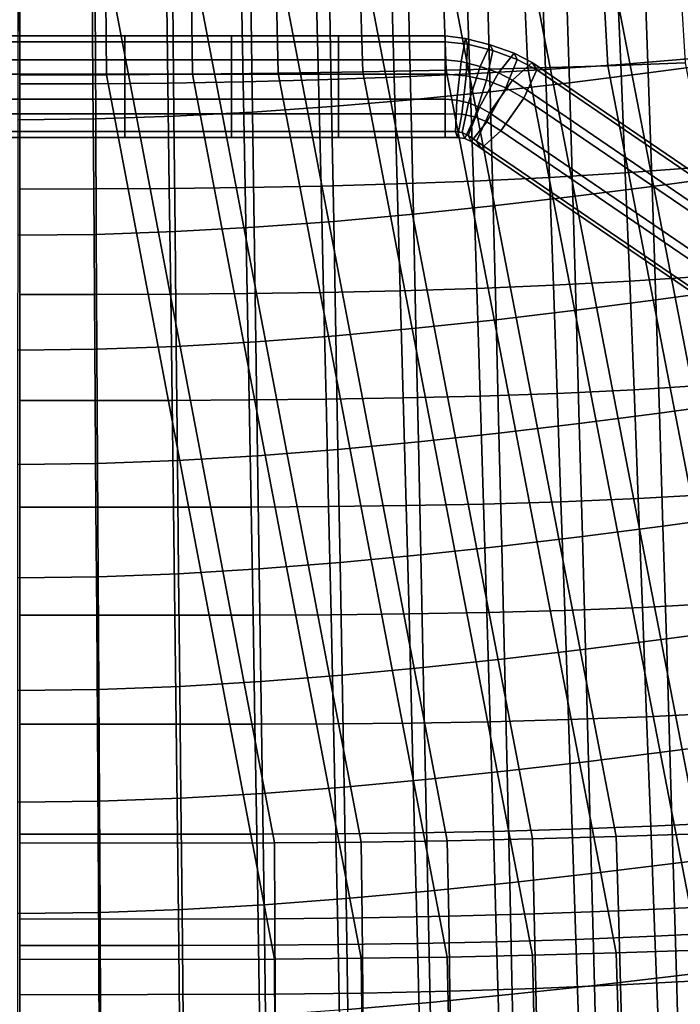
# Model space of a CAD drawing. Units: inches. Extents: x -20.4 to 20.4, y -18.4 to 18.4.
# Drawn here: x 0 to 4.7, y -12.7 to -5.7 of the extents above; entities that cross this region are included whole.
import ezdxf

# ---------------------------------------------------------------- set-up
doc = ezdxf.new("R2010")
doc.units = ezdxf.units.IN
doc.header["$MEASUREMENT"] = 0
for name, color, linetype in [('Knoll Studio Chair Cushion', 2, 'Continuous'), ('Knoll Studio Chair Leg', 2, 'Continuous'), ('Knoll Studio Chair Shell', 2, 'Continuous')]:
    doc.layers.add(name, color=color, linetype=linetype)

msp = doc.modelspace()

# ---------------------------------------------------------------- linework, layer by layer
at = {"layer": 'Knoll Studio Chair Cushion'}
for points in [[(1.8369, -5.2423, 15.3521), (3.0353, -11.5125, 16.6086), (3.639, -11.4996, 16.6063), (2.4371, -5.233, 15.3505)], [(2.4371, -5.233, 15.3505), (3.639, -11.4996, 16.6063), (4.2333, -11.4831, 16.6034), (3.0279, -5.221, 15.3484)], [(3.0279, -5.221, 15.3484), (4.2333, -11.4831, 16.6034), (4.8157, -11.463, 16.5999), (3.6072, -5.2064, 15.3458)], [(3.6072, -5.2064, 15.3458), (4.8157, -11.463, 16.5999), (5.3841, -11.4392, 16.5957), (4.1725, -5.1891, 15.3428)], [(4.1725, -5.1891, 15.3428), (5.3841, -11.4392, 16.5957), (5.9359, -11.4118, 16.5909), (4.7215, -5.1692, 15.3392)], [(0.0037, -5.2542, 15.3542), (0.0037, -11.529, 16.6115), (1.809, -11.5271, 16.6112), (0.6179, -5.2529, 15.354)], [(0.6179, -5.2529, 15.354), (1.809, -11.5271, 16.6112), (2.4245, -11.5216, 16.6102), (1.2297, -5.2489, 15.3533)], [(1.2297, -5.2489, 15.3533), (2.4245, -11.5216, 16.6102), (3.0353, -11.5125, 16.6086), (1.8369, -5.2423, 15.3521)], [(3.0279, -6.0458, 10.6709), (2.4371, -6.0577, 10.673), (2.4208, -5.5255, 10.5792), (3.008, -5.518, 10.5778)], [(3.6072, -6.0311, 10.6683), (3.0279, -6.0458, 10.6709), (3.008, -5.518, 10.5778), (3.5837, -5.5089, 10.5762)], [(4.1725, -6.0139, 10.6653), (3.6072, -6.0311, 10.6683), (3.5837, -5.5089, 10.5762), (4.1457, -5.4981, 10.5743)], [(4.7215, -5.9939, 10.6618), (4.1725, -6.0139, 10.6653), (4.1457, -5.4981, 10.5743), (4.6917, -5.4857, 10.5721)], [(0.6179, -6.0777, 10.6765), (0.0037, -6.079, 10.6768), (0.0037, -5.5386, 10.5815), (0.6137, -5.5378, 10.5813)], [(1.2297, -6.0737, 10.6758), (0.6179, -6.0777, 10.6765), (0.6137, -5.5378, 10.5813), (1.2214, -5.5354, 10.5809)], [(1.8369, -6.067, 10.6747), (1.2297, -6.0737, 10.6758), (1.2214, -5.5354, 10.5809), (1.8246, -5.5313, 10.5802)], [(2.4371, -6.0577, 10.673), (1.8369, -6.067, 10.6747), (1.8246, -5.5313, 10.5802), (2.4208, -5.5255, 10.5792)], [(5.9359, -12.2365, 11.9134), (5.3841, -12.264, 11.9182), (4.1725, -6.0139, 10.6653), (4.7215, -5.9939, 10.6618)], [(2.4245, -12.3464, 11.9327), (1.809, -12.3519, 11.9337), (0.6179, -6.0777, 10.6765), (1.2297, -6.0737, 10.6758)], [(3.0353, -12.3372, 11.9311), (2.4245, -12.3464, 11.9327), (1.2297, -6.0737, 10.6758), (1.8369, -6.067, 10.6747)], [(3.639, -12.3244, 11.9289), (3.0353, -12.3372, 11.9311), (1.8369, -6.067, 10.6747), (2.4371, -6.0577, 10.673)], [(4.2333, -12.3079, 11.926), (3.639, -12.3244, 11.9289), (2.4371, -6.0577, 10.673), (3.0279, -6.0458, 10.6709)], [(4.8157, -12.2878, 11.9224), (4.2333, -12.3079, 11.926), (3.0279, -6.0458, 10.6709), (3.6072, -6.0311, 10.6683)], [(5.3841, -12.264, 11.9182), (4.8157, -12.2878, 11.9224), (3.6072, -6.0311, 10.6683), (4.1725, -6.0139, 10.6653)], [(1.809, -12.3519, 11.9337), (0.0037, -12.3537, 11.934), (0.0037, -6.079, 10.6768), (0.6179, -6.0777, 10.6765)], [(1.809, -11.5271, 16.6112), (1.8123, -12.0658, 16.7062), (2.4311, -12.0588, 16.7049), (2.4245, -11.5216, 16.6102)], [(2.4245, -11.5216, 16.6102), (2.4311, -12.0588, 16.7049), (3.0451, -12.0472, 16.7029), (3.0353, -11.5125, 16.6086)], [(3.0353, -11.5125, 16.6086), (3.0451, -12.0472, 16.7029), (3.652, -12.0309, 16.7), (3.639, -11.4996, 16.6063)], [(3.639, -11.4996, 16.6063), (3.652, -12.0309, 16.7), (4.2493, -12.0101, 16.6964), (4.2333, -11.4831, 16.6034)], [(4.2333, -11.4831, 16.6034), (4.2493, -12.0101, 16.6964), (4.8347, -11.9846, 16.6919), (4.8157, -11.463, 16.5999)], [(0.0037, -11.529, 16.6115), (0.0037, -12.0681, 16.7066), (1.8123, -12.0658, 16.7062), (1.809, -11.5271, 16.6112)], [(3.652, -12.0309, 16.7), (3.6636, -12.5598, 16.7933), (4.2637, -12.5348, 16.7889), (4.2493, -12.0101, 16.6964)], [(4.2493, -12.0101, 16.6964), (4.2637, -12.5348, 16.7889), (4.8517, -12.5043, 16.7835), (4.8347, -11.9846, 16.6919)], [(0.0037, -12.0681, 16.7066), (0.0037, -12.6043, 16.8011), (1.8153, -12.6015, 16.8006), (1.8123, -12.0658, 16.7062)], [(1.8123, -12.0658, 16.7062), (1.8153, -12.6015, 16.8006), (2.437, -12.5931, 16.7992), (2.4311, -12.0588, 16.7049)], [(2.4311, -12.0588, 16.7049), (2.437, -12.5931, 16.7992), (3.0539, -12.5792, 16.7967), (3.0451, -12.0472, 16.7029)], [(3.0451, -12.0472, 16.7029), (3.0539, -12.5792, 16.7967), (3.6636, -12.5598, 16.7933), (3.652, -12.0309, 16.7)], [(4.8347, -12.8093, 12.0144), (4.2493, -12.8348, 12.0189), (4.2333, -12.3079, 11.926), (4.8157, -12.2878, 11.9224)], [(1.8123, -12.8905, 12.0287), (0.0037, -12.8929, 12.0291), (0.0037, -12.3537, 11.934), (1.809, -12.3519, 11.9337)], [(2.4311, -12.8836, 12.0275), (1.8123, -12.8905, 12.0287), (1.809, -12.3519, 11.9337), (2.4245, -12.3464, 11.9327)], [(3.0451, -12.872, 12.0254), (2.4311, -12.8836, 12.0275), (2.4245, -12.3464, 11.9327), (3.0353, -12.3372, 11.9311)], [(3.652, -12.8557, 12.0225), (3.0451, -12.872, 12.0254), (3.0353, -12.3372, 11.9311), (3.639, -12.3244, 11.9289)], [(4.2493, -12.8348, 12.0189), (3.652, -12.8557, 12.0225), (3.639, -12.3244, 11.9289), (4.2333, -12.3079, 11.926)], [(3.0539, -12.5792, 16.7967), (3.0617, -13.1071, 16.8898), (3.6739, -13.0848, 16.8859), (3.6636, -12.5598, 16.7933)], [(3.6636, -12.5598, 16.7933), (3.6739, -13.0848, 16.8859), (4.2764, -13.0561, 16.8808), (4.2637, -12.5348, 16.7889)], [(4.2637, -12.5348, 16.7889), (4.2764, -13.0561, 16.8808), (4.8667, -13.0212, 16.8746), (4.8517, -12.5043, 16.7835)], [(0.0037, -12.6043, 16.8011), (0.0037, -13.1359, 16.8949), (1.8179, -13.1326, 16.8943), (1.8153, -12.6015, 16.8006)], [(1.8153, -12.6015, 16.8006), (1.8179, -13.1326, 16.8943), (2.4422, -13.123, 16.8926), (2.437, -12.5931, 16.7992)], [(2.437, -12.5931, 16.7992), (2.4422, -13.123, 16.8926), (3.0617, -13.1071, 16.8898), (3.0539, -12.5792, 16.7967)]]:
    msp.add_3dface(points, dxfattribs=at)
at = {"layer": 'Knoll Studio Chair Leg'}
for points in [[(-0.7527, -5.803, 7.8537), (-0.7527, -5.9716, 8.0822), (0.0043, -5.9716, 8.0822), (0.0043, -5.803, 7.8537)], [(-0.7527, -5.8453, 7.573), (-0.7527, -5.803, 7.8537), (0.0043, -5.803, 7.8537), (0.0043, -5.8453, 7.573)], [(-0.7527, -6.0737, 7.4043), (-0.7527, -5.8453, 7.573), (0.0043, -5.8453, 7.573), (0.0043, -6.0737, 7.4043)], [(0.0043, -5.9716, 8.0822), (0.7493, -5.9716, 8.0822), (0.7493, -5.803, 7.8537), (0.0043, -5.803, 7.8537)], [(0.0043, -5.803, 7.8537), (0.7493, -5.803, 7.8537), (0.7493, -5.8453, 7.573), (0.0043, -5.8453, 7.573)], [(0.0043, -5.8453, 7.573), (0.7493, -5.8453, 7.573), (0.7493, -6.0737, 7.4043), (0.0043, -6.0737, 7.4043)], [(0.7493, -5.9716, 8.0822), (1.5063, -5.9716, 8.0822), (1.5063, -5.803, 7.8537), (0.7493, -5.803, 7.8537)], [(0.7493, -5.803, 7.8537), (1.5063, -5.803, 7.8537), (1.5063, -5.8453, 7.573), (0.7493, -5.8453, 7.573)], [(0.7493, -5.8453, 7.573), (1.5063, -5.8453, 7.573), (1.5063, -6.0737, 7.4043), (0.7493, -6.0737, 7.4043)], [(1.5063, -5.9716, 8.0822), (2.2633, -5.9716, 8.0822), (2.2633, -5.803, 7.8537), (1.5063, -5.803, 7.8537)], [(1.5063, -5.803, 7.8537), (2.2633, -5.803, 7.8537), (2.2633, -5.8453, 7.573), (1.5063, -5.8453, 7.573)], [(1.5063, -5.8453, 7.573), (2.2633, -5.8453, 7.573), (2.2633, -6.0737, 7.4043), (1.5063, -6.0737, 7.4043)], [(2.2633, -5.9716, 8.0822), (3.0204, -5.9716, 8.0822), (3.0204, -5.803, 7.8537), (2.2633, -5.803, 7.8537)], [(2.2633, -5.803, 7.8537), (3.0204, -5.803, 7.8537), (3.0204, -5.8453, 7.573), (2.2633, -5.8453, 7.573)], [(2.2633, -5.8453, 7.573), (3.0204, -5.8453, 7.573), (3.0204, -6.0737, 7.4043), (2.2633, -6.0737, 7.4043)], [(3.0204, -5.803, 7.8537), (3.0204, -5.9716, 8.0822), (3.1338, -5.9845, 8.0869), (3.1647, -5.8202, 7.86)], [(3.0204, -5.8453, 7.573), (3.0204, -5.803, 7.8537), (3.1647, -5.8202, 7.86), (3.1791, -5.8617, 7.579)], [(3.0204, -6.0737, 7.4043), (3.0204, -5.8453, 7.573), (3.1791, -5.8617, 7.579), (3.1688, -6.0847, 7.4083)], [(3.1647, -5.8202, 7.86), (3.1338, -5.9845, 8.0869), (3.2684, -6.0183, 8.0992), (3.3401, -5.8648, 7.8762)], [(3.1791, -5.8617, 7.579), (3.1647, -5.8202, 7.86), (3.3401, -5.8648, 7.8762), (3.3588, -5.9059, 7.595)], [(3.1688, -6.0847, 7.4083), (3.1791, -5.8617, 7.579), (3.3588, -5.9059, 7.595), (3.3137, -6.1174, 7.4202)], [(3.3401, -5.8648, 7.8762), (3.2684, -6.0183, 8.0992), (3.3985, -6.0653, 8.1163), (3.5099, -5.9256, 7.8984)], [(3.3588, -5.9059, 7.595), (3.3401, -5.8648, 7.8762), (3.5099, -5.9256, 7.8984), (3.5318, -5.9694, 7.6182)], [(3.3137, -6.1174, 7.4202), (3.3588, -5.9059, 7.595), (3.5318, -5.9694, 7.6182), (3.4513, -6.1709, 7.4397)], [(3.5099, -5.9256, 7.8984), (3.3985, -6.0653, 8.1163), (3.4984, -6.1175, 8.1353), (3.6374, -5.9914, 7.9223)], [(3.5318, -5.9694, 7.6182), (3.5099, -5.9256, 7.8984), (3.6374, -5.9914, 7.9223), (3.6705, -6.0438, 7.6452)], [(-0.7527, -5.9716, 8.0822), (-0.7527, -6.2523, 8.1246), (0.0043, -6.2523, 8.1246), (0.0043, -5.9716, 8.0822)], [(0.0043, -6.2523, 8.1246), (0.7493, -6.2523, 8.1246), (0.7493, -5.9716, 8.0822), (0.0043, -5.9716, 8.0822)], [(0.7493, -6.2523, 8.1246), (1.5063, -6.2523, 8.1246), (1.5063, -5.9716, 8.0822), (0.7493, -5.9716, 8.0822)], [(1.5063, -6.2523, 8.1246), (2.2633, -6.2523, 8.1246), (2.2633, -5.9716, 8.0822), (1.5063, -5.9716, 8.0822)], [(2.2633, -6.2523, 8.1246), (3.0204, -6.2523, 8.1246), (3.0204, -5.9716, 8.0822), (2.2633, -5.9716, 8.0822)], [(3.0204, -5.9716, 8.0822), (3.0204, -6.2523, 8.1246), (3.104, -6.2585, 8.1269), (3.1338, -5.9845, 8.0869)], [(3.1338, -5.9845, 8.0869), (3.104, -6.2585, 8.1269), (3.1857, -6.2769, 8.1336), (3.2684, -6.0183, 8.0992)], [(3.4513, -6.1709, 7.4397), (3.5318, -5.9694, 7.6182), (3.6705, -6.0438, 7.6452), (3.5783, -6.244, 7.4663)], [(3.6374, -5.9914, 7.9223), (3.4984, -6.1175, 8.1353), (5.0341, -7.1658, 8.5911), (5.1731, -7.0397, 8.3781)], [(3.6705, -6.0438, 7.6452), (3.6374, -5.9914, 7.9223), (5.1731, -7.0397, 8.3781), (5.2062, -7.0921, 8.101)], [(0.0043, -6.0737, 7.4043), (0.0043, -6.3545, 7.4467), (-0.7527, -6.3545, 7.4467), (-0.7527, -6.0737, 7.4043)], [(0.7493, -6.3545, 7.4467), (0.0043, -6.3545, 7.4467), (0.0043, -6.0737, 7.4043), (0.7493, -6.0737, 7.4043)], [(1.5063, -6.3545, 7.4467), (0.7493, -6.3545, 7.4467), (0.7493, -6.0737, 7.4043), (1.5063, -6.0737, 7.4043)], [(2.2633, -6.3545, 7.4467), (1.5063, -6.3545, 7.4467), (1.5063, -6.0737, 7.4043), (2.2633, -6.0737, 7.4043)], [(3.0204, -6.3545, 7.4467), (2.2633, -6.3545, 7.4467), (2.2633, -6.0737, 7.4043), (3.0204, -6.0737, 7.4043)], [(3.0204, -6.3545, 7.4467), (3.0204, -6.0737, 7.4043), (3.1688, -6.0847, 7.4083), (3.1391, -6.3587, 7.4483)], [(3.2684, -6.0183, 8.0992), (3.1857, -6.2769, 8.1336), (3.2632, -6.3071, 8.1446), (3.3985, -6.0653, 8.1163)], [(3.3985, -6.0653, 8.1163), (3.2632, -6.3071, 8.1446), (3.3348, -6.3483, 8.1596), (3.4984, -6.1175, 8.1353)], [(3.5783, -6.244, 7.4663), (3.6705, -6.0438, 7.6452), (5.2062, -7.0921, 8.101), (5.1139, -7.2923, 7.9221)], [(3.1391, -6.3587, 7.4483), (3.1688, -6.0847, 7.4083), (3.3137, -6.1174, 7.4202), (3.2309, -6.376, 7.4546)], [(3.2309, -6.376, 7.4546), (3.3137, -6.1174, 7.4202), (3.4513, -6.1709, 7.4397), (3.3159, -6.4127, 7.4679)], [(3.4984, -6.1175, 8.1353), (3.3348, -6.3483, 8.1596), (4.8705, -7.3966, 8.6153), (5.0341, -7.1658, 8.5911)], [(3.3159, -6.4127, 7.4679), (3.4513, -6.1709, 7.4397), (3.5783, -6.244, 7.4663), (3.4147, -6.4749, 7.4905)], [(0.0043, -6.4808, 7.956), (0.0043, -6.2523, 8.1246), (-0.7527, -6.2523, 8.1246), (-0.7527, -6.4808, 7.956)], [(0.7493, -6.2523, 8.1246), (0.0043, -6.2523, 8.1246), (0.0043, -6.4808, 7.956), (0.7493, -6.4808, 7.956)], [(1.5063, -6.2523, 8.1246), (0.7493, -6.2523, 8.1246), (0.7493, -6.4808, 7.956), (1.5063, -6.4808, 7.956)], [(2.2633, -6.2523, 8.1246), (1.5063, -6.2523, 8.1246), (1.5063, -6.4808, 7.956), (2.2633, -6.4808, 7.956)], [(3.0204, -6.2523, 8.1246), (2.2633, -6.2523, 8.1246), (2.2633, -6.4808, 7.956), (3.0204, -6.4808, 7.956)], [(3.0204, -6.2523, 8.1246), (3.0204, -6.4808, 7.956), (3.0938, -6.4815, 7.9562), (3.104, -6.2585, 8.1269)], [(3.104, -6.2585, 8.1269), (3.0938, -6.4815, 7.9562), (3.1405, -6.4885, 7.9588), (3.1857, -6.2769, 8.1336)], [(3.1857, -6.2769, 8.1336), (3.1405, -6.4885, 7.9588), (3.1827, -6.5086, 7.9661), (3.2632, -6.3071, 8.1446)], [(4.9504, -7.5232, 7.9463), (3.4147, -6.4749, 7.4905), (3.5783, -6.244, 7.4663), (5.1139, -7.2923, 7.9221)], [(0.0043, -6.3545, 7.4467), (0.0043, -6.523, 7.6752), (-0.7527, -6.523, 7.6752), (-0.7527, -6.3545, 7.4467)], [(0.7493, -6.523, 7.6752), (0.0043, -6.523, 7.6752), (0.0043, -6.3545, 7.4467), (0.7493, -6.3545, 7.4467)], [(1.5063, -6.523, 7.6752), (0.7493, -6.523, 7.6752), (0.7493, -6.3545, 7.4467), (1.5063, -6.3545, 7.4467)], [(2.2633, -6.523, 7.6752), (1.5063, -6.523, 7.6752), (1.5063, -6.3545, 7.4467), (2.2633, -6.3545, 7.4467)], [(3.0204, -6.523, 7.6752), (2.2633, -6.523, 7.6752), (2.2633, -6.3545, 7.4467), (3.0204, -6.3545, 7.4467)], [(3.0204, -6.523, 7.6752), (3.0204, -6.3545, 7.4467), (3.1391, -6.3587, 7.4483), (3.1082, -6.523, 7.6752)], [(3.2632, -6.3071, 8.1446), (3.1827, -6.5086, 7.9661), (3.2426, -6.5486, 7.9806), (3.3348, -6.3483, 8.1596)], [(4.8705, -7.3966, 8.6153), (3.3348, -6.3483, 8.1596), (3.2426, -6.5486, 7.9806), (4.7783, -7.5969, 8.4364)], [(3.1082, -6.523, 7.6752), (3.1391, -6.3587, 7.4483), (3.2309, -6.376, 7.4546), (3.1592, -6.5295, 7.6776)], [(3.1592, -6.5295, 7.6776), (3.2309, -6.376, 7.4546), (3.3159, -6.4127, 7.4679), (3.2046, -6.5524, 7.6859)], [(3.2046, -6.5524, 7.6859), (3.3159, -6.4127, 7.4679), (3.4147, -6.4749, 7.4905), (3.2757, -6.601, 7.7036)], [(0.0043, -6.523, 7.6752), (0.0043, -6.4808, 7.956), (-0.7527, -6.4808, 7.956), (-0.7527, -6.523, 7.6752)], [(0.7493, -6.4808, 7.956), (0.0043, -6.4808, 7.956), (0.0043, -6.523, 7.6752), (0.7493, -6.523, 7.6752)], [(1.5063, -6.4808, 7.956), (0.7493, -6.4808, 7.956), (0.7493, -6.523, 7.6752), (1.5063, -6.523, 7.6752)], [(2.2633, -6.4808, 7.956), (1.5063, -6.4808, 7.956), (1.5063, -6.523, 7.6752), (2.2633, -6.523, 7.6752)], [(3.0204, -6.4808, 7.956), (2.2633, -6.4808, 7.956), (2.2633, -6.523, 7.6752), (3.0204, -6.523, 7.6752)], [(3.0204, -6.4808, 7.956), (3.0204, -6.523, 7.6752), (3.1082, -6.523, 7.6752), (3.0938, -6.4815, 7.9562)], [(3.0938, -6.4815, 7.9562), (3.1082, -6.523, 7.6752), (3.1592, -6.5295, 7.6776), (3.1405, -6.4885, 7.9588)], [(3.1405, -6.4885, 7.9588), (3.1592, -6.5295, 7.6776), (3.2046, -6.5524, 7.6859), (3.1827, -6.5086, 7.9661)], [(4.8113, -7.6493, 8.1593), (3.2757, -6.601, 7.7036), (3.4147, -6.4749, 7.4905), (4.9504, -7.5232, 7.9463)], [(3.1827, -6.5086, 7.9661), (3.2046, -6.5524, 7.6859), (3.2757, -6.601, 7.7036), (3.2426, -6.5486, 7.9806)], [(4.7783, -7.5969, 8.4364), (3.2426, -6.5486, 7.9806), (3.2757, -6.601, 7.7036), (4.8113, -7.6493, 8.1593)]]:
    msp.add_3dface(points, dxfattribs=at)
at = {"layer": 'Knoll Studio Chair Shell'}
for points in [[(4.2336, -5.2361, 11.6342), (3.7027, -5.2771, 11.6327), (3.7314, -6.0418, 11.8415), (4.2659, -6.0049, 11.8247)], [(4.7616, -5.188, 11.6471), (4.2336, -5.2361, 11.6342), (4.2659, -6.0049, 11.8247), (4.7979, -5.9607, 11.8211)], [(4.432, -5.2578, 9.2374), (4.9849, -5.1853, 9.429), (5.0166, -5.9908, 9.5763), (4.4601, -6.0651, 9.3816)], [(3.7027, -5.2771, 11.6327), (3.1702, -5.3114, 11.6398), (3.1954, -6.0721, 11.8677), (3.7314, -6.0418, 11.8415)], [(3.8757, -5.325, 9.034), (4.432, -5.2578, 9.2374), (4.4601, -6.0651, 9.3816), (3.9005, -6.1347, 9.1743)], [(1.5728, -5.3779, 11.6869), (1.0437, -5.3891, 11.7024), (1.0538, -6.1369, 11.9943), (1.5872, -6.1281, 11.9666)], [(2.1042, -5.3615, 11.6696), (1.5728, -5.3779, 11.6869), (1.5872, -6.1281, 11.9666), (2.1224, -6.1147, 11.9339)], [(2.637, -5.3394, 11.653), (2.1042, -5.3615, 11.6696), (2.1224, -6.1147, 11.9339), (2.6588, -6.0962, 11.8997)], [(3.1702, -5.3114, 11.6398), (2.637, -5.3394, 11.653), (2.6588, -6.0962, 11.8997), (3.1954, -6.0721, 11.8677)], [(3.3175, -5.386, 8.8282), (3.8757, -5.325, 9.034), (3.9005, -6.1347, 9.1743), (3.339, -6.1984, 8.9639)], [(0.5177, -5.3955, 11.7135), (0.0008, -5.3974, 11.7177), (0.0011, -6.143, 12.0206), (0.5229, -6.1417, 12.0135)], [(1.0437, -5.3891, 11.7024), (0.5177, -5.3955, 11.7135), (0.5229, -6.1417, 12.0135), (1.0538, -6.1369, 11.9943)], [(2.2001, -5.4856, 8.4459), (2.7586, -5.4398, 8.6292), (2.7769, -6.2551, 8.7599), (2.2152, -6.3036, 8.5719)], [(2.7586, -5.4398, 8.6292), (3.3175, -5.386, 8.8282), (3.339, -6.1984, 8.9639), (2.7769, -6.2551, 8.7599)], [(1.6433, -5.5225, 8.2876), (2.2001, -5.4856, 8.4459), (2.2152, -6.3036, 8.5719), (1.6549, -6.3431, 8.4092)], [(-0.0073, -5.5721, 8.053), (0.5385, -5.5665, 8.0821), (0.5424, -6.3906, 8.1978), (-0.0079, -6.3968, 8.1678)], [(0.5385, -5.5665, 8.0821), (1.089, -5.5497, 8.1634), (1.097, -6.3724, 8.2814), (0.5424, -6.3906, 8.1978)], [(1.089, -5.5497, 8.1634), (1.6433, -5.5225, 8.2876), (1.6549, -6.3431, 8.4092), (1.097, -6.3724, 8.2814)], [(4.2659, -6.0049, 11.8247), (3.7314, -6.0418, 11.8415), (3.7595, -6.8063, 12.0511), (4.2975, -6.7734, 12.0162)], [(4.7979, -5.9607, 11.8211), (4.2659, -6.0049, 11.8247), (4.2975, -6.7734, 12.0162), (4.8334, -6.7332, 11.9961)], [(4.4601, -6.0651, 9.3816), (5.0166, -5.9908, 9.5763), (5.0473, -6.7954, 9.7292), (4.4873, -6.871, 9.5343)], [(3.1954, -6.0721, 11.8677), (2.6588, -6.0962, 11.8997), (2.6803, -6.8528, 12.1469), (3.2202, -6.8326, 12.0962)], [(3.7314, -6.0418, 11.8415), (3.1954, -6.0721, 11.8677), (3.2202, -6.8326, 12.0962), (3.7595, -6.8063, 12.0511)], [(3.9005, -6.1347, 9.1743), (4.4601, -6.0651, 9.3816), (4.4873, -6.871, 9.5343), (3.9245, -6.9425, 9.326)], [(0.5229, -6.1417, 12.0135), (0.0011, -6.143, 12.0206), (0.0014, -6.8887, 12.3237), (0.5283, -6.8879, 12.3136)], [(1.0538, -6.1369, 11.9943), (0.5229, -6.1417, 12.0135), (0.5283, -6.8879, 12.3136), (1.064, -6.8846, 12.2865)], [(1.5872, -6.1281, 11.9666), (1.0538, -6.1369, 11.9943), (1.064, -6.8846, 12.2865), (1.6016, -6.8781, 12.2466)], [(2.1224, -6.1147, 11.9339), (1.5872, -6.1281, 11.9666), (1.6016, -6.8781, 12.2466), (2.1406, -6.8678, 12.1985)], [(2.6588, -6.0962, 11.8997), (2.1224, -6.1147, 11.9339), (2.1406, -6.8678, 12.1985), (2.6803, -6.8528, 12.1469)], [(3.339, -6.1984, 8.9639), (3.9005, -6.1347, 9.1743), (3.9245, -6.9425, 9.326), (3.3601, -7.0084, 9.1143)], [(2.7769, -6.2551, 8.7599), (3.339, -6.1984, 8.9639), (3.3601, -7.0084, 9.1143), (2.7951, -7.0674, 8.9087)], [(2.2152, -6.3036, 8.5719), (2.7769, -6.2551, 8.7599), (2.7951, -7.0674, 8.9087), (2.2303, -7.1184, 8.7189)], [(1.097, -6.3724, 8.2814), (1.6549, -6.3431, 8.4092), (1.6667, -7.16, 8.5546), (1.1052, -7.1911, 8.4253)], [(1.6549, -6.3431, 8.4092), (2.2152, -6.3036, 8.5719), (2.2303, -7.1184, 8.7189), (1.6667, -7.16, 8.5546)], [(-0.0079, -6.3968, 8.1678), (0.5424, -6.3906, 8.1978), (0.5466, -7.2105, 8.3407), (-0.0083, -7.2171, 8.3103)], [(0.5424, -6.3906, 8.1978), (1.097, -6.3724, 8.2814), (1.1052, -7.1911, 8.4253), (0.5466, -7.2105, 8.3407)], [(4.2975, -6.7734, 12.0162), (3.7595, -6.8063, 12.0511), (3.7871, -7.5715, 12.2595), (4.3285, -7.5424, 12.2072)], [(4.8334, -6.7332, 11.9961), (4.2975, -6.7734, 12.0162), (4.3285, -7.5424, 12.2072), (4.8683, -7.5058, 12.1713)], [(3.2202, -6.8326, 12.0962), (2.6803, -6.8528, 12.1469), (2.7017, -7.6107, 12.3912), (3.2447, -7.594, 12.3227)], [(3.7595, -6.8063, 12.0511), (3.2202, -6.8326, 12.0962), (3.2447, -7.594, 12.3227), (3.7871, -7.5715, 12.2595)], [(4.4873, -6.871, 9.5343), (5.0473, -6.7954, 9.7292), (5.077, -7.599, 9.8873), (4.5137, -7.6755, 9.6946)], [(0.5283, -6.8879, 12.3136), (0.0014, -6.8887, 12.3237), (0.0017, -7.6364, 12.6213), (0.5337, -7.6361, 12.6086)], [(1.064, -6.8846, 12.2865), (0.5283, -6.8879, 12.3136), (0.5337, -7.6361, 12.6086), (1.0742, -7.6343, 12.5737)], [(1.6016, -6.8781, 12.2466), (1.064, -6.8846, 12.2865), (1.0742, -7.6343, 12.5737), (1.616, -7.63, 12.5223)], [(2.1406, -6.8678, 12.1985), (1.6016, -6.8781, 12.2466), (1.616, -7.63, 12.5223), (2.1586, -7.6224, 12.4596)], [(2.6803, -6.8528, 12.1469), (2.1406, -6.8678, 12.1985), (2.1586, -7.6224, 12.4596), (2.7017, -7.6107, 12.3912)], [(3.9245, -6.9425, 9.326), (4.4873, -6.871, 9.5343), (4.5137, -7.6755, 9.6946), (3.948, -7.7482, 9.4884)], [(3.3601, -7.0084, 9.1143), (3.9245, -6.9425, 9.326), (3.948, -7.7482, 9.4884), (3.3808, -7.8157, 9.2784)], [(2.7951, -7.0674, 8.9087), (3.3601, -7.0084, 9.1143), (3.3808, -7.8157, 9.2784), (2.813, -7.8766, 9.0742)], [(1.6667, -7.16, 8.5546), (2.2303, -7.1184, 8.7189), (2.2453, -7.9293, 8.8856), (1.6786, -7.9726, 8.7221)], [(2.2303, -7.1184, 8.7189), (2.7951, -7.0674, 8.9087), (2.813, -7.8766, 9.0742), (2.2453, -7.9293, 8.8856)], [(0.5466, -7.2105, 8.3407), (1.1052, -7.1911, 8.4253), (1.1136, -8.0051, 8.5934), (0.5509, -8.0255, 8.5092)], [(1.1052, -7.1911, 8.4253), (1.6667, -7.16, 8.5546), (1.6786, -7.9726, 8.7221), (1.1136, -8.0051, 8.5934)], [(-0.0083, -7.2171, 8.3103), (0.5466, -7.2105, 8.3407), (0.5509, -8.0255, 8.5092), (-0.0087, -8.0325, 8.4789)], [(4.3285, -7.5424, 12.2072), (3.7871, -7.5715, 12.2595), (3.8144, -8.3382, 12.4647), (4.3591, -8.3123, 12.3963)], [(4.8683, -7.5058, 12.1713), (4.3285, -7.5424, 12.2072), (4.3591, -8.3123, 12.3963), (4.9025, -8.2789, 12.3458)], [(2.7017, -7.6107, 12.3912), (2.1586, -7.6224, 12.4596), (2.1765, -8.38, 12.7131), (2.7228, -8.3711, 12.6294)], [(3.2447, -7.594, 12.3227), (2.7017, -7.6107, 12.3912), (2.7228, -8.3711, 12.6294), (3.2688, -8.3574, 12.5445)], [(3.7871, -7.5715, 12.2595), (3.2447, -7.594, 12.3227), (3.2688, -8.3574, 12.5445), (3.8144, -8.3382, 12.4647)], [(4.5137, -7.6755, 9.6946), (5.077, -7.599, 9.8873), (5.1059, -8.4015, 10.0502), (4.5394, -8.4783, 9.8622)], [(0.5337, -7.6361, 12.6086), (0.0017, -7.6364, 12.6213), (0.002, -8.3883, 12.9085), (0.5391, -8.3884, 12.8932)], [(1.0742, -7.6343, 12.5737), (0.5337, -7.6361, 12.6086), (0.5391, -8.3884, 12.8932), (1.0844, -8.3878, 12.8513)], [(1.616, -7.63, 12.5223), (1.0742, -7.6343, 12.5737), (1.0844, -8.3878, 12.8513), (1.6303, -8.3853, 12.7892)], [(2.1586, -7.6224, 12.4596), (1.616, -7.63, 12.5223), (1.6303, -8.3853, 12.7892), (2.1765, -8.38, 12.7131)], [(3.948, -7.7482, 9.4884), (4.5137, -7.6755, 9.6946), (4.5394, -8.4783, 9.8622), (3.9708, -8.5518, 9.6607)], [(3.3808, -7.8157, 9.2784), (3.948, -7.7482, 9.4884), (3.9708, -8.5518, 9.6607), (3.401, -8.6203, 9.4552)], [(2.813, -7.8766, 9.0742), (3.3808, -7.8157, 9.2784), (3.401, -8.6203, 9.4552), (2.8306, -8.6823, 9.2552)], [(2.2453, -7.9293, 8.8856), (2.813, -7.8766, 9.0742), (2.8306, -8.6823, 9.2552), (2.2602, -8.7363, 9.0704)], [(1.6786, -7.9726, 8.7221), (2.2453, -7.9293, 8.8856), (2.2602, -8.7363, 9.0704), (1.6905, -8.7807, 8.9101)], [(-0.0087, -8.0325, 8.4789), (0.5509, -8.0255, 8.5092), (0.5554, -8.8353, 8.7012), (-0.009, -8.8425, 8.6715)], [(0.5509, -8.0255, 8.5092), (1.1136, -8.0051, 8.5934), (1.122, -8.8142, 8.7839), (0.5554, -8.8353, 8.7012)], [(1.1136, -8.0051, 8.5934), (1.6786, -7.9726, 8.7221), (1.6905, -8.7807, 8.9101), (1.122, -8.8142, 8.7839)], [(4.3591, -8.3123, 12.3963), (3.8144, -8.3382, 12.4647), (3.8412, -9.1069, 12.6644), (4.3892, -9.0837, 12.582)], [(4.9025, -8.2789, 12.3458), (4.3591, -8.3123, 12.3963), (4.3892, -9.0837, 12.582), (4.9363, -9.0529, 12.5187)], [(2.1765, -8.38, 12.7131), (1.6303, -8.3853, 12.7892), (1.6444, -9.1455, 13.0429), (2.1941, -9.142, 12.9552)], [(2.7228, -8.3711, 12.6294), (2.1765, -8.38, 12.7131), (2.1941, -9.142, 12.9552), (2.7436, -9.135, 12.8581)], [(3.2688, -8.3574, 12.5445), (2.7228, -8.3711, 12.6294), (2.7436, -9.135, 12.8581), (3.2926, -9.1237, 12.7588)], [(3.8144, -8.3382, 12.4647), (3.2688, -8.3574, 12.5445), (3.2926, -9.1237, 12.7588), (3.8412, -9.1069, 12.6644)], [(0.5391, -8.3884, 12.8932), (0.002, -8.3883, 12.9085), (0.0023, -9.146, 13.1798), (0.5445, -9.1465, 13.1623)], [(1.0844, -8.3878, 12.8513), (0.5391, -8.3884, 12.8932), (0.5445, -9.1465, 13.1623), (1.0945, -9.1466, 13.1143)], [(1.6303, -8.3853, 12.7892), (1.0844, -8.3878, 12.8513), (1.0945, -9.1466, 13.1143), (1.6444, -9.1455, 13.0429)], [(4.5394, -8.4783, 9.8622), (5.1059, -8.4015, 10.0502), (5.134, -9.2031, 10.2175), (4.5644, -9.2796, 10.0364)], [(3.9708, -8.5518, 9.6607), (4.5394, -8.4783, 9.8622), (4.5644, -9.2796, 10.0364), (3.9932, -9.3532, 9.8419)], [(3.401, -8.6203, 9.4552), (3.9708, -8.5518, 9.6607), (3.9932, -9.3532, 9.8419), (3.4208, -9.422, 9.6435)], [(2.8306, -8.6823, 9.2552), (3.401, -8.6203, 9.4552), (3.4208, -9.422, 9.6435), (2.8479, -9.4845, 9.4504)], [(2.2602, -8.7363, 9.0704), (2.8306, -8.6823, 9.2552), (2.8479, -9.4845, 9.4504), (2.2749, -9.5391, 9.2718)], [(1.122, -8.8142, 8.7839), (1.6905, -8.7807, 8.9101), (1.7023, -9.5841, 9.1169), (1.1305, -9.6182, 8.9948)], [(1.6905, -8.7807, 8.9101), (2.2602, -8.7363, 9.0704), (2.2749, -9.5391, 9.2718), (1.7023, -9.5841, 9.1169)], [(-0.009, -8.8425, 8.6715), (0.5554, -8.8353, 8.7012), (0.5598, -9.6396, 8.9148), (-0.0092, -9.647, 8.8861)], [(0.5554, -8.8353, 8.7012), (1.122, -8.8142, 8.7839), (1.1305, -9.6182, 8.9948), (0.5598, -9.6396, 8.9148)], [(4.9363, -9.0529, 12.5187), (4.3892, -9.0837, 12.582), (4.419, -9.8568, 12.7629), (4.9697, -9.8279, 12.6891)], [(0.5445, -9.1465, 13.1623), (0.0023, -9.146, 13.1798), (0.0025, -9.911, 13.4299), (0.5496, -9.9116, 13.4106)], [(1.0945, -9.1466, 13.1143), (0.5445, -9.1465, 13.1623), (0.5496, -9.9116, 13.4106), (1.1043, -9.9122, 13.3578)], [(1.6444, -9.1455, 13.0429), (1.0945, -9.1466, 13.1143), (1.1043, -9.9122, 13.3578), (1.6582, -9.9118, 13.2789)], [(2.1941, -9.142, 12.9552), (1.6444, -9.1455, 13.0429), (1.6582, -9.9118, 13.2789), (2.2114, -9.9093, 13.1818)], [(2.7436, -9.135, 12.8581), (2.1941, -9.142, 12.9552), (2.2114, -9.9093, 13.1818), (2.764, -9.9035, 13.0739)], [(3.2926, -9.1237, 12.7588), (2.7436, -9.135, 12.8581), (2.764, -9.9035, 13.0739), (3.3161, -9.8936, 12.963)], [(3.8412, -9.1069, 12.6644), (3.2926, -9.1237, 12.7588), (3.3161, -9.8936, 12.963), (3.8677, -9.8784, 12.8568)], [(4.3892, -9.0837, 12.582), (3.8412, -9.1069, 12.6644), (3.8677, -9.8784, 12.8568), (4.419, -9.8568, 12.7629)], [(4.5644, -9.2796, 10.0364), (5.134, -9.2031, 10.2175), (5.1615, -10.0036, 10.3889), (4.5889, -10.0794, 10.2165)], [(3.9932, -9.3532, 9.8419), (4.5644, -9.2796, 10.0364), (4.5889, -10.0794, 10.2165), (4.015, -10.1524, 10.0314)], [(3.4208, -9.422, 9.6435), (3.9932, -9.3532, 9.8419), (4.015, -10.1524, 10.0314), (3.4402, -10.2208, 9.8424)], [(2.8479, -9.4845, 9.4504), (3.4208, -9.422, 9.6435), (3.4402, -10.2208, 9.8424), (2.8649, -10.2832, 9.6585)], [(2.2749, -9.5391, 9.2718), (2.8479, -9.4845, 9.4504), (2.8649, -10.2832, 9.6585), (2.2894, -10.3377, 9.4883)], [(1.7023, -9.5841, 9.1169), (2.2749, -9.5391, 9.2718), (2.2894, -10.3377, 9.4883), (1.7139, -10.3828, 9.3407)], [(0.5598, -9.6396, 8.9148), (1.1305, -9.6182, 8.9948), (1.1388, -10.4169, 9.2243), (0.5643, -10.4385, 9.1481)], [(1.1305, -9.6182, 8.9948), (1.7023, -9.5841, 9.1169), (1.7139, -10.3828, 9.3407), (1.1388, -10.4169, 9.2243)], [(-0.0092, -9.647, 8.8861), (0.5598, -9.6396, 8.9148), (0.5643, -10.4385, 9.1481), (-0.0094, -10.4459, 9.1207)], [(4.9697, -9.8279, 12.6891), (4.419, -9.8568, 12.7629), (4.4485, -10.6322, 12.9375), (5.0029, -10.6042, 12.856)], [(0.5496, -9.9116, 13.4106), (0.0025, -9.911, 13.4299), (0.0028, -10.6841, 13.6534), (0.5546, -10.6847, 13.6329)], [(1.1043, -9.9122, 13.3578), (0.5496, -9.9116, 13.4106), (0.5546, -10.6847, 13.6329), (1.1138, -10.6854, 13.5766)], [(1.6582, -9.9118, 13.2789), (1.1043, -9.9122, 13.3578), (1.1138, -10.6854, 13.5766), (1.6717, -10.6851, 13.4925)], [(2.2114, -9.9093, 13.1818), (1.6582, -9.9118, 13.2789), (1.6717, -10.6851, 13.4925), (2.2283, -10.6827, 13.3888)], [(2.764, -9.9035, 13.0739), (2.2114, -9.9093, 13.1818), (2.2283, -10.6827, 13.3888), (2.7841, -10.6772, 13.2733)], [(3.3161, -9.8936, 12.963), (2.764, -9.9035, 13.0739), (2.7841, -10.6772, 13.2733), (3.3393, -10.6676, 13.1543)], [(3.8677, -9.8784, 12.8568), (3.3161, -9.8936, 12.963), (3.3393, -10.6676, 13.1543), (3.894, -10.653, 13.0397)], [(4.419, -9.8568, 12.7629), (3.8677, -9.8784, 12.8568), (3.894, -10.653, 13.0397), (4.4485, -10.6322, 12.9375)], [(4.5889, -10.0794, 10.2165), (5.1615, -10.0036, 10.3889), (5.1884, -10.8032, 10.564), (4.6129, -10.8777, 10.402)], [(4.015, -10.1524, 10.0314), (4.5889, -10.0794, 10.2165), (4.6129, -10.8777, 10.402), (4.0364, -10.9495, 10.2282)], [(3.4402, -10.2208, 9.8424), (4.015, -10.1524, 10.0314), (4.0364, -10.9495, 10.2282), (3.4593, -11.0169, 10.0508)], [(2.8649, -10.2832, 9.6585), (3.4402, -10.2208, 9.8424), (3.4593, -11.0169, 10.0508), (2.8816, -11.0784, 9.8781)], [(1.7139, -10.3828, 9.3407), (2.2894, -10.3377, 9.4883), (2.3036, -11.1322, 9.7183), (1.7253, -11.1768, 9.5798)], [(2.2894, -10.3377, 9.4883), (2.8649, -10.2832, 9.6585), (2.8816, -11.0784, 9.8781), (2.3036, -11.1322, 9.7183)], [(1.1388, -10.4169, 9.2243), (1.7139, -10.3828, 9.3407), (1.7253, -11.1768, 9.5798), (1.147, -11.2106, 9.4706)], [(-0.0094, -10.4459, 9.1207), (0.5643, -10.4385, 9.1481), (0.5687, -11.2319, 9.399), (-0.0095, -11.2392, 9.3733)], [(0.5643, -10.4385, 9.1481), (1.1388, -10.4169, 9.2243), (1.147, -11.2106, 9.4706), (0.5687, -11.2319, 9.399)], [(5.0029, -10.6042, 12.856), (4.4485, -10.6322, 12.9375), (4.4779, -11.4098, 13.1043), (5.036, -11.3819, 13.0185)], [(0.5546, -10.6847, 13.6329), (0.0028, -10.6841, 13.6534), (0.0031, -11.4659, 13.8445), (0.5593, -11.4663, 13.8234)], [(1.1138, -10.6854, 13.5766), (0.5546, -10.6847, 13.6329), (0.5593, -11.4663, 13.8234), (1.1229, -11.4666, 13.7655)], [(1.6717, -10.6851, 13.4925), (1.1138, -10.6854, 13.5766), (1.1229, -11.4666, 13.7655), (1.6846, -11.4656, 13.6789)], [(2.2283, -10.6827, 13.3888), (1.6717, -10.6851, 13.4925), (1.6846, -11.4656, 13.6789), (2.2448, -11.4625, 13.572)], [(2.7841, -10.6772, 13.2733), (2.2283, -10.6827, 13.3888), (2.2448, -11.4625, 13.572), (2.8039, -11.4563, 13.4528)], [(3.3393, -10.6676, 13.1543), (2.7841, -10.6772, 13.2733), (2.8039, -11.4563, 13.4528), (3.3622, -11.4461, 13.3297)], [(3.894, -10.653, 13.0397), (3.3393, -10.6676, 13.1543), (3.3622, -11.4461, 13.3297), (3.9201, -11.4309, 13.2107)], [(4.4485, -10.6322, 12.9375), (3.894, -10.653, 13.0397), (3.9201, -11.4309, 13.2107), (4.4779, -11.4098, 13.1043)], [(4.6129, -10.8777, 10.402), (5.1884, -10.8032, 10.564), (5.2149, -11.602, 10.7423), (4.6364, -11.6746, 10.5923)], [(4.0364, -10.9495, 10.2282), (4.6129, -10.8777, 10.402), (4.6364, -11.6746, 10.5923), (4.0574, -11.7446, 10.4315)], [(3.4593, -11.0169, 10.0508), (4.0364, -10.9495, 10.2282), (4.0574, -11.7446, 10.4315), (3.4779, -11.8104, 10.2675)], [(2.8816, -11.0784, 9.8781), (3.4593, -11.0169, 10.0508), (3.4779, -11.8104, 10.2675), (2.8979, -11.8704, 10.1079)], [(2.3036, -11.1322, 9.7183), (2.8816, -11.0784, 9.8781), (2.8979, -11.8704, 10.1079), (2.3174, -11.9229, 9.9604)], [(1.7253, -11.1768, 9.5798), (2.3036, -11.1322, 9.7183), (2.3174, -11.9229, 9.9604), (1.7364, -11.9664, 9.8324)], [(-0.0095, -11.2392, 9.3733), (0.5687, -11.2319, 9.399), (0.573, -12.0202, 9.6657), (-0.0095, -12.0274, 9.6419)], [(0.5687, -11.2319, 9.399), (1.147, -11.2106, 9.4706), (1.155, -11.9994, 9.7317), (0.573, -12.0202, 9.6657)], [(1.147, -11.2106, 9.4706), (1.7253, -11.1768, 9.5798), (1.7364, -11.9664, 9.8324), (1.155, -11.9994, 9.7317)], [(5.036, -11.3819, 13.0185), (4.4779, -11.4098, 13.1043), (4.5073, -12.1898, 13.2616), (5.069, -12.1609, 13.1757)], [(3.3622, -11.4461, 13.3297), (2.8039, -11.4563, 13.4528), (2.8232, -12.2407, 13.6087), (3.3848, -12.2288, 13.4863)], [(3.9201, -11.4309, 13.2107), (3.3622, -11.4461, 13.3297), (3.3848, -12.2288, 13.4863), (3.946, -12.2121, 13.3678)], [(4.4779, -11.4098, 13.1043), (3.9201, -11.4309, 13.2107), (3.946, -12.2121, 13.3678), (4.5073, -12.1898, 13.2616)], [(0.5593, -11.4663, 13.8234), (0.0031, -11.4659, 13.8445), (0.0034, -12.2559, 13.9976), (0.5637, -12.2561, 13.9766)], [(1.1229, -11.4666, 13.7655), (0.5593, -11.4663, 13.8234), (0.5637, -12.2561, 13.9766), (1.1315, -12.2554, 13.9192)], [(1.6846, -11.4656, 13.6789), (1.1229, -11.4666, 13.7655), (1.1315, -12.2554, 13.9192), (1.697, -12.2532, 13.8333)], [(2.2448, -11.4625, 13.572), (1.6846, -11.4656, 13.6789), (1.697, -12.2532, 13.8333), (2.2607, -12.2486, 13.7271)], [(2.8039, -11.4563, 13.4528), (2.2448, -11.4625, 13.572), (2.2607, -12.2486, 13.7271), (2.8232, -12.2407, 13.6087)], [(4.6364, -11.6746, 10.5923), (5.2149, -11.602, 10.7423), (5.241, -12.4, 10.9235), (4.6597, -12.4703, 10.7868)], [(4.0574, -11.7446, 10.4315), (4.6364, -11.6746, 10.5923), (4.6597, -12.4703, 10.7868), (4.0781, -12.538, 10.6405)], [(3.4779, -11.8104, 10.2675), (4.0574, -11.7446, 10.4315), (4.0781, -12.538, 10.6405), (3.4962, -12.6015, 10.4915)], [(2.3174, -11.9229, 9.9604), (2.8979, -11.8704, 10.1079), (2.9137, -12.6593, 10.3467), (2.3308, -12.71, 10.213)], [(2.8979, -11.8704, 10.1079), (3.4779, -11.8104, 10.2675), (3.4962, -12.6015, 10.4915), (2.9137, -12.6593, 10.3467)], [(1.7364, -11.9664, 9.8324), (2.3174, -11.9229, 9.9604), (2.3308, -12.71, 10.213), (1.7471, -12.7519, 10.0971)], [(0.573, -12.0202, 9.6657), (1.155, -11.9994, 9.7317), (1.1626, -12.7836, 10.0058), (0.5771, -12.8037, 9.946)], [(1.155, -11.9994, 9.7317), (1.7364, -11.9664, 9.8324), (1.7471, -12.7519, 10.0971), (1.1626, -12.7836, 10.0058)], [(-0.0095, -12.0274, 9.6419), (0.573, -12.0202, 9.6657), (0.5771, -12.8037, 9.946), (-0.0095, -12.8106, 9.9245)], [(3.946, -12.2121, 13.3678), (3.3848, -12.2288, 13.4863), (3.4071, -13.0152, 13.6212), (3.9718, -12.9961, 13.5088)], [(4.5073, -12.1898, 13.2616), (3.946, -12.2121, 13.3678), (3.9718, -12.9961, 13.5088), (4.5367, -12.9717, 13.408)], [(5.069, -12.1609, 13.1757), (4.5073, -12.1898, 13.2616), (4.5367, -12.9717, 13.408), (5.1022, -12.9413, 13.3266)], [(0.5637, -12.2561, 13.9766), (0.0034, -12.2559, 13.9976), (0.0037, -13.0532, 14.1069), (0.5676, -13.0529, 14.087)], [(1.1315, -12.2554, 13.9192), (0.5637, -12.2561, 13.9766), (0.5676, -13.0529, 14.087), (1.1394, -13.051, 14.0324)], [(1.697, -12.2532, 13.8333), (1.1315, -12.2554, 13.9192), (1.1394, -13.051, 14.0324), (1.7087, -13.047, 13.9508)], [(2.2607, -12.2486, 13.7271), (1.697, -12.2532, 13.8333), (1.7087, -13.047, 13.9508), (2.2761, -13.0401, 13.8499)], [(2.8232, -12.2407, 13.6087), (2.2607, -12.2486, 13.7271), (2.2761, -13.0401, 13.8499), (2.842, -13.0297, 13.7375)], [(3.3848, -12.2288, 13.4863), (2.8232, -12.2407, 13.6087), (2.842, -13.0297, 13.7375), (3.4071, -13.0152, 13.6212)], [(4.6597, -12.4703, 10.7868), (5.241, -12.4, 10.9235), (5.2668, -13.1974, 11.1071), (4.6827, -13.265, 10.9848)], [(4.0781, -12.538, 10.6405), (4.6597, -12.4703, 10.7868), (4.6827, -13.265, 10.9848), (4.0985, -13.3298, 10.8544)], [(3.4962, -12.6015, 10.4915), (4.0781, -12.538, 10.6405), (4.0985, -13.3298, 10.8544), (3.514, -13.3905, 10.7219)], [(2.9137, -12.6593, 10.3467), (3.4962, -12.6015, 10.4915), (3.514, -13.3905, 10.7219), (2.9292, -13.4456, 10.5933)], [(2.3308, -12.71, 10.213), (2.9137, -12.6593, 10.3467), (2.9292, -13.4456, 10.5933), (2.3437, -13.4938, 10.4746)]]:
    msp.add_3dface(points, dxfattribs=at)

doc.saveas('drawing.dxf')
